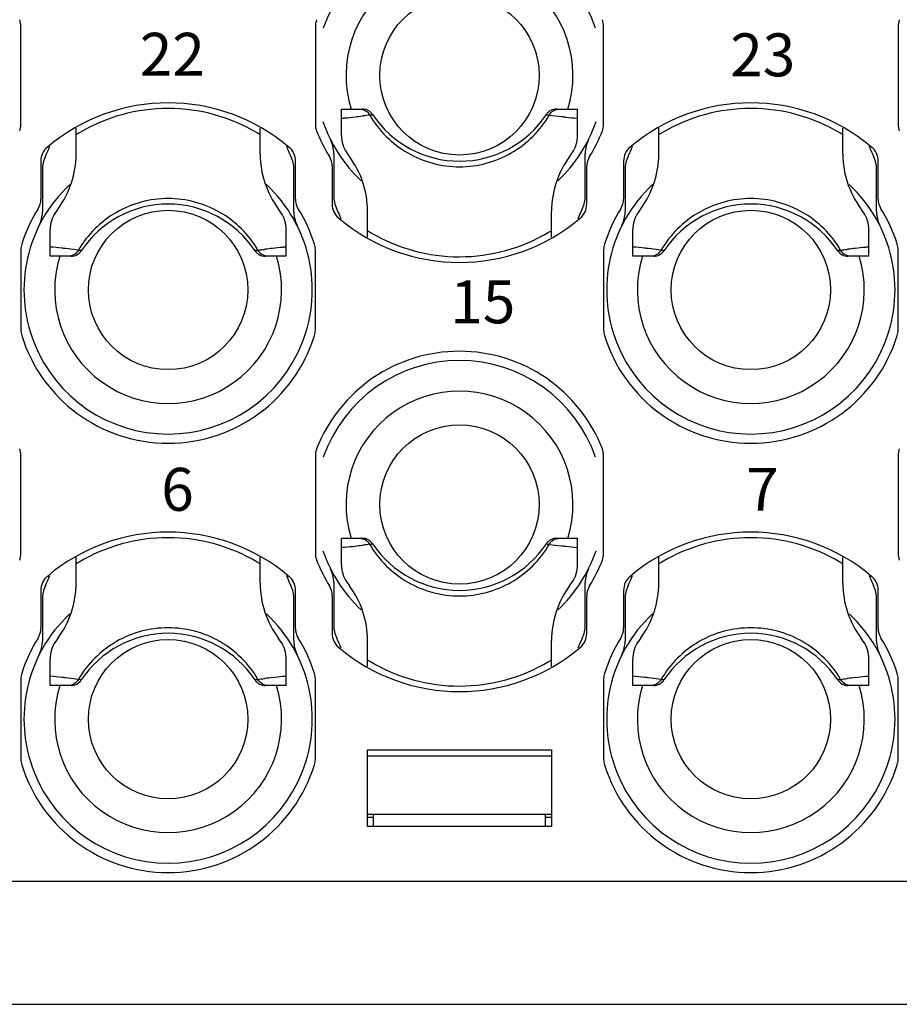
# Model space of a CAD drawing. Units: millimetres. Extents: x 11 to 673, y 29 to 500.
# Drawn here: x 318 to 332, y 313 to 329 of the extents above; entities that cross this region are included whole.
import ezdxf

# ---------------------------------------------------------------- set-up
doc = ezdxf.new("R2010")
doc.units = ezdxf.units.MM
doc.header["$MEASUREMENT"] = 0
doc.layers.get('0').update_dxf_attribs({"lineweight": 30})
doc.layers.add('打标文字', color=3, linetype='Continuous', lineweight=20)
doc.styles.add('数字-1', font='romans.shx', dxfattribs={"width": 0.75, "height": 0.7})

msp = doc.modelspace()

# ---------------------------------------------------------------- linework, layer by layer
at = {"color": 7, "linetype": 'Continuous'}
for p, q in [((318.153, 327.584), (318.153, 329.18)), ((322.95, 329.18), (322.95, 327.584)), ((327.648, 327.584), (327.648, 329.18)), ((332.446, 329.18), (332.446, 327.584)), ((323.375, 327.833), (323.716, 327.833)), ((323.375, 327.402), (323.375, 327.833)), ((326.762, 327.734), (326.967, 327.709)), ((326.882, 327.833), (327.223, 327.833)), ((327.223, 327.402), (327.223, 327.833)), ((323.718, 327.72), (323.729, 327.721)), ((319.052, 327.099), (319.052, 327.523)), ((322.051, 327.099), (322.051, 327.523)), ((328.548, 327.099), (328.548, 327.523)), ((331.546, 327.099), (331.546, 327.523)), ((323.25, 327.11), (323.25, 326.42)), ((327.348, 326.42), (327.348, 327.11)), ((318.477, 326.984), (318.477, 326.366)), ((322.625, 326.366), (322.625, 326.984)), ((327.973, 326.984), (327.973, 326.366)), ((332.121, 326.366), (332.121, 326.984)), ((318.502, 326.846), (318.502, 326.156)), ((322.6, 326.156), (322.6, 326.846)), ((323.225, 326.9), (323.225, 326.283)), ((327.373, 326.283), (327.373, 326.9)), ((327.998, 326.846), (327.998, 326.156)), ((332.096, 326.156), (332.096, 326.846)), ((323.8, 325.744), (323.8, 326.167)), ((326.798, 325.744), (326.798, 326.167)), ((318.627, 325.434), (318.627, 325.864)), ((322.476, 325.434), (322.476, 325.864)), ((328.123, 325.434), (328.123, 325.864)), ((331.971, 325.434), (331.971, 325.864)), ((318.153, 325.54), (318.153, 324.229)), ((319.088, 325.533), (318.883, 325.557)), ((322.133, 325.547), (322.121, 325.545)), ((322.95, 324.229), (322.95, 325.54)), ((327.648, 325.54), (327.648, 324.229)), ((328.584, 325.533), (328.379, 325.557)), ((331.628, 325.547), (331.617, 325.545)), ((332.446, 324.229), (332.446, 325.54)), ((318.969, 325.434), (318.627, 325.434)), ((322.476, 325.434), (322.134, 325.434)), ((328.464, 325.434), (328.123, 325.434)), ((331.971, 325.434), (331.63, 325.434)), ((318.153, 320.588), (318.153, 322.184)), ((322.95, 322.184), (322.95, 320.588)), ((327.648, 320.588), (327.648, 322.184)), ((332.446, 322.184), (332.446, 320.588)), ((323.375, 320.836), (323.716, 320.836)), ((323.375, 320.405), (323.375, 320.836)), ((326.882, 320.836), (327.223, 320.836)), ((327.223, 320.405), (327.223, 320.836)), ((323.718, 320.723), (323.729, 320.725)), ((326.762, 320.737), (326.967, 320.713)), ((319.052, 320.103), (319.052, 320.526)), ((322.051, 320.103), (322.051, 320.526)), ((328.548, 320.103), (328.548, 320.526)), ((331.546, 320.103), (331.546, 320.526)), ((323.25, 320.114), (323.25, 319.424)), ((327.348, 319.424), (327.348, 320.114)), ((318.477, 319.987), (318.477, 319.37)), ((322.625, 319.37), (322.625, 319.987)), ((323.225, 319.903), (323.225, 319.286)), ((327.373, 319.286), (327.373, 319.903)), ((327.973, 319.987), (327.973, 319.37)), ((332.121, 319.37), (332.121, 319.987)), ((318.502, 319.849), (318.502, 319.16)), ((322.6, 319.16), (322.6, 319.849)), ((327.998, 319.849), (327.998, 319.16)), ((332.096, 319.16), (332.096, 319.849)), ((323.8, 318.747), (323.8, 319.171)), ((326.798, 318.747), (326.798, 319.171)), ((318.627, 318.437), (318.627, 318.868)), ((322.476, 318.437), (322.476, 318.868)), ((328.123, 318.437), (328.123, 318.868)), ((331.971, 318.437), (331.971, 318.868)), ((318.153, 318.543), (318.153, 317.232)), ((318.969, 318.437), (318.627, 318.437)), ((319.088, 318.536), (318.883, 318.56)), ((322.133, 318.55), (322.121, 318.549)), ((322.476, 318.437), (322.134, 318.437)), ((322.95, 317.232), (322.95, 318.543)), ((327.648, 318.543), (327.648, 317.232)), ((328.464, 318.437), (328.123, 318.437)), ((328.584, 318.536), (328.379, 318.56)), ((331.628, 318.55), (331.617, 318.549)), ((331.971, 318.437), (331.63, 318.437)), ((332.446, 317.232), (332.446, 318.543)), ((323.8, 317.388), (326.798, 317.388)), ((323.8, 316.138), (323.8, 317.388)), ((326.798, 317.388), (326.798, 316.138)), ((323.8, 317.288), (326.798, 317.288)), ((323.8, 316.338), (326.798, 316.338)), ((323.9, 316.138), (323.9, 316.338)), ((326.699, 316.138), (326.699, 316.338)), ((323.8, 316.288), (323.9, 316.288)), ((326.699, 316.288), (326.798, 316.288)), ((326.798, 316.138), (323.8, 316.138)), ((351.437, 315.239), (270.675, 315.239)), ((269.851, 313.24), (352.261, 313.24))]:
    msp.add_line(p, q, dxfattribs=at)
for centre in [(325.299, 328.382), (320.551, 324.884), (330.047, 324.884), (325.299, 321.386), (320.551, 317.887), (330.047, 317.887)]:
    msp.add_circle(centre, 1.299, dxfattribs=at)
for centre, radius, start, end in [((325.299, 328.382), 2.349, 19.1462, 160.8539), ((325.299, 328.382), 1.849, 342.6631, 197.3369), ((317.853, 329.18), 0.3, 0, 21.28), ((323.25, 329.18), 0.3, 158.72, 180), ((327.348, 329.18), 0.3, 0, 21.28), ((332.746, 329.18), 0.3, 158.72, 180), ((320.551, 324.884), 3.049, 49.8002, 130.1998), ((330.047, 324.884), 3.049, 49.8002, 130.1998), ((320.551, 325), 2.842, 89.9801, 120.7018), ((320.552, 324.999), 2.843, 59.2926, 90.0029), ((323.716, 327.633), 0.2, 33.5477, 89.993), ((327.897, 292.926), 35.044, 96.6553, 96.8309), ((325.299, 328.682), 1.699, 213.5477, 326.4523), ((326.882, 327.633), 0.2, 90.0093, 146.4574), ((330.046, 325), 2.842, 89.9801, 120.7018), ((330.047, 324.999), 2.843, 59.2926, 90.0029), ((317.853, 327.584), 0.3, 338.72, 0), ((323.25, 327.584), 0.3, 180, 201.28), ((325.299, 328.382), 2.349, 198.7026, 226.957), ((320.317, 355.976), 28.46, 276.6215, 276.863), ((325.299, 328.382), 2.349, 313.0194, 341.2972), ((327.348, 327.584), 0.3, 338.72, 0), ((332.746, 327.584), 0.3, 180, 201.28), ((320.538, 325.022), 2.817, 120.7154, 121.844), ((320.566, 325.024), 2.815, 58.1546, 59.278), ((325.299, 328.382), 2.499, 201.28, 211.982), ((325.299, 328.382), 2.499, 328.018, 338.72), ((330.034, 325.022), 2.817, 120.7154, 121.844), ((330.061, 325.024), 2.815, 58.1546, 59.278), ((322.75, 327.11), 0.5, 0, 26.5254), ((323.875, 327.402), 0.5, 180, 214.5388), ((326.723, 327.402), 0.5, 325.4612, 0), ((327.848, 327.11), 0.5, 153.4746, 180), ((318.777, 326.984), 0.3, 130.1998, 180), ((315.804, 328.382), 3.049, 334.3438, 337.7375), ((317.553, 327.099), 1.499, 323.5436, 0), ((323.55, 327.099), 1.499, 180, 216.4564), ((325.299, 328.382), 3.049, 202.2626, 205.6562), ((322.326, 326.984), 0.3, 0, 49.8002), ((325.299, 328.382), 2.229, 214.5388, 216.4564), ((325.299, 328.382), 2.229, 323.5436, 325.4612), ((328.273, 326.984), 0.3, 130.1998, 180), ((325.299, 328.382), 3.049, 334.3438, 337.7375), ((327.048, 327.099), 1.499, 323.5436, 0), ((333.045, 327.099), 1.499, 180, 216.4564), ((334.795, 328.382), 3.049, 202.2626, 205.6562), ((331.821, 326.984), 0.3, 0, 49.8002), ((319.002, 326.846), 0.5, 154.3438, 180), ((322.101, 326.846), 0.5, 0, 25.6562), ((322.925, 326.9), 0.3, 0, 31.982), ((322.301, 326.167), 1.499, 0, 36.4564), ((328.298, 326.167), 1.499, 143.5436, 180), ((327.673, 326.9), 0.3, 148.018, 180), ((328.498, 326.846), 0.5, 154.3438, 180), ((331.596, 326.846), 0.5, 0, 25.6562), ((320.551, 324.884), 2.349, 133.0191, 46.9575), ((330.047, 324.884), 2.349, 133.0191, 46.9575), ((318.178, 326.366), 0.3, 328.018, 0), ((322.925, 326.366), 0.3, 180, 211.982), ((323.75, 326.42), 0.5, 180, 205.6562), ((326.848, 326.42), 0.5, 334.3438, 0), ((327.673, 326.366), 0.3, 328.018, 0), ((332.421, 326.366), 0.3, 180, 211.982), ((320.551, 324.884), 2.499, 148.018, 162.6586), ((318.003, 326.156), 0.5, 333.4746, 0), ((319.127, 325.864), 0.5, 145.4612, 180), ((320.551, 324.884), 2.229, 143.5436, 145.4612), ((320.551, 324.584), 1.699, 33.5477, 146.4523), ((320.551, 324.884), 2.229, 34.5388, 36.4564), ((321.976, 325.864), 0.5, 0, 34.5388), ((323.1, 326.156), 0.5, 180, 206.5254), ((320.551, 324.884), 2.499, 17.3414, 31.982), ((323.525, 326.283), 0.3, 180, 229.8002), ((320.551, 324.884), 3.049, 22.265, 25.6562), ((330.047, 324.884), 3.049, 154.3438, 157.7347), ((327.073, 326.283), 0.3, 310.1998, 0), ((330.047, 324.884), 2.499, 148.018, 162.6586), ((327.498, 326.156), 0.5, 333.4746, 0), ((328.623, 325.864), 0.5, 145.4612, 180), ((330.047, 324.884), 2.229, 143.5436, 145.4612), ((330.047, 324.584), 1.699, 33.5477, 146.4523), ((330.047, 324.884), 2.229, 34.5388, 36.4564), ((331.471, 325.864), 0.5, 0, 34.5388), ((332.596, 326.156), 0.5, 180, 206.5254), ((330.047, 324.884), 2.499, 17.3414, 31.982), ((325.299, 328.382), 3.049, 229.8002, 310.1998), ((325.285, 328.243), 2.815, 238.1546, 239.278), ((325.299, 328.267), 2.843, 239.2926, 270.0029), ((325.3, 328.267), 2.842, 269.9801, 300.7018), ((325.312, 328.244), 2.817, 300.7154, 301.844), ((318.452, 325.54), 0.3, 162.6586, 180), ((318.969, 325.634), 0.2, 270.0093, 326.4574), ((322.134, 325.634), 0.2, 213.5477, 269.993), ((317.953, 360.34), 35.044, 276.6553, 276.8309), ((325.533, 297.291), 28.46, 96.6215, 96.863), ((322.65, 325.54), 0.3, 0, 17.3414), ((327.948, 325.54), 0.3, 162.6586, 180), ((328.464, 325.634), 0.2, 270.0093, 326.4574), ((331.63, 325.634), 0.2, 213.5477, 269.993), ((327.449, 360.34), 35.044, 276.6553, 276.8309), ((335.029, 297.291), 28.46, 96.6215, 96.863), ((332.146, 325.54), 0.3, 0, 17.3414), ((320.551, 324.884), 1.849, 162.6632, 17.3369), ((330.047, 324.884), 1.849, 162.6632, 17.3369), ((318.452, 324.229), 0.3, 180, 197.3414), ((322.65, 324.229), 0.3, 342.6586, 0), ((327.948, 324.229), 0.3, 180, 197.3414), ((332.146, 324.229), 0.3, 342.6586, 0), ((320.551, 324.884), 2.499, 197.3414, 342.6586), ((330.047, 324.884), 2.499, 197.3414, 342.6586), ((325.299, 321.386), 2.499, 21.28, 158.72), ((325.299, 321.386), 2.349, 19.1462, 160.8539), ((325.299, 321.386), 1.849, 342.6631, 197.3369), ((317.853, 322.184), 0.3, 0, 21.28), ((323.25, 322.184), 0.3, 158.72, 180), ((327.348, 322.184), 0.3, 0, 21.28), ((332.746, 322.184), 0.3, 158.72, 180), ((320.551, 317.887), 3.049, 49.8002, 130.1998), ((320.551, 318.003), 2.842, 89.9801, 120.7018), ((320.552, 318.003), 2.843, 59.2926, 90.0029), ((323.716, 320.636), 0.2, 33.5477, 89.993), ((326.882, 320.636), 0.2, 90.0093, 146.4574), ((330.047, 317.887), 3.049, 49.8002, 130.1998), ((330.046, 318.003), 2.842, 89.9801, 120.7018), ((330.047, 318.003), 2.843, 59.2926, 90.0029), ((320.317, 348.979), 28.46, 276.6215, 276.863), ((327.897, 285.93), 35.044, 96.6553, 96.8309), ((325.299, 321.686), 1.699, 213.5477, 326.4523), ((317.853, 320.588), 0.3, 338.72, 0), ((323.25, 320.588), 0.3, 180, 201.28), ((325.299, 321.386), 2.349, 198.7026, 226.957), ((325.299, 321.386), 2.349, 313.0194, 341.2972), ((327.348, 320.588), 0.3, 338.72, 0), ((332.746, 320.588), 0.3, 180, 201.28), ((320.538, 318.026), 2.817, 120.7154, 121.844), ((320.566, 318.027), 2.815, 58.1546, 59.278), ((325.299, 321.386), 2.499, 201.28, 211.982), ((323.875, 320.405), 0.5, 180, 214.5388), ((326.723, 320.405), 0.5, 325.4612, 0), ((325.299, 321.386), 2.499, 328.018, 338.72), ((330.034, 318.026), 2.817, 120.7154, 121.844), ((330.061, 318.027), 2.815, 58.1546, 59.278), ((318.777, 319.987), 0.3, 130.1998, 180), ((315.804, 321.386), 3.049, 334.3438, 337.7375), ((325.299, 321.386), 3.049, 202.2626, 205.6562), ((322.326, 319.987), 0.3, 0, 49.8002), ((322.75, 320.114), 0.5, 0, 26.5254), ((327.848, 320.114), 0.5, 153.4746, 180), ((328.273, 319.987), 0.3, 130.1998, 180), ((325.299, 321.386), 3.049, 334.3438, 337.7375), ((334.795, 321.386), 3.049, 202.2625, 205.6562), ((331.821, 319.987), 0.3, 0, 49.8002), ((319.002, 319.849), 0.5, 154.3438, 180), ((317.553, 320.103), 1.499, 323.5436, 0), ((323.55, 320.103), 1.499, 180, 216.4564), ((322.101, 319.849), 0.5, 0, 25.6562), ((322.925, 319.903), 0.3, 0, 31.982), ((325.299, 321.386), 2.229, 214.5388, 216.4564), ((322.301, 319.171), 1.499, 0, 36.4564), ((328.298, 319.171), 1.499, 143.5436, 180), ((325.299, 321.386), 2.229, 323.5436, 325.4612), ((327.673, 319.903), 0.3, 148.018, 180), ((328.498, 319.849), 0.5, 154.3438, 180), ((327.048, 320.103), 1.499, 323.5436, 0), ((333.045, 320.103), 1.499, 180, 216.4564), ((331.596, 319.849), 0.5, 0, 25.6562), ((320.551, 317.887), 2.349, 133.0191, 46.9575), ((330.047, 317.887), 2.349, 133.0191, 46.9575), ((323.75, 319.424), 0.5, 180, 205.6562), ((326.848, 319.424), 0.5, 334.3438, 0), ((318.178, 319.37), 0.3, 328.018, 0), ((320.551, 317.588), 1.699, 33.5477, 146.4523), ((322.925, 319.37), 0.3, 180, 211.982), ((323.525, 319.286), 0.3, 180, 229.8002), ((327.073, 319.286), 0.3, 310.1998, 0), ((327.673, 319.37), 0.3, 328.018, 0), ((330.047, 317.588), 1.699, 33.5477, 146.4523), ((332.421, 319.37), 0.3, 180, 211.982), ((320.551, 317.887), 2.499, 148.018, 162.6586), ((318.003, 319.16), 0.5, 333.4746, 0), ((319.127, 318.868), 0.5, 145.4612, 180), ((320.551, 317.887), 2.229, 143.5436, 145.4612), ((320.551, 317.887), 2.229, 34.5388, 36.4564), ((321.976, 318.868), 0.5, 0, 34.5388), ((323.1, 319.16), 0.5, 180, 206.5254), ((320.551, 317.887), 2.499, 17.3414, 31.982), ((320.551, 317.887), 3.049, 22.265, 25.6562), ((330.047, 317.887), 3.049, 154.3438, 157.7347), ((330.047, 317.887), 2.499, 148.018, 162.6586), ((327.498, 319.16), 0.5, 333.4746, 0), ((328.623, 318.868), 0.5, 145.4612, 180), ((330.047, 317.887), 2.229, 143.5436, 145.4612), ((330.047, 317.887), 2.229, 34.5388, 36.4564), ((331.471, 318.868), 0.5, 0, 34.5388), ((332.596, 319.16), 0.5, 180, 206.5254), ((330.047, 317.887), 2.499, 17.3414, 31.982), ((325.299, 321.386), 3.049, 229.8002, 310.1998), ((325.285, 321.246), 2.815, 238.1546, 239.278), ((325.299, 321.27), 2.843, 239.2926, 270.0029), ((325.3, 321.27), 2.842, 269.9801, 300.7018), ((325.312, 321.248), 2.817, 300.7154, 301.844), ((318.452, 318.543), 0.3, 162.6586, 180), ((322.65, 318.543), 0.3, 0, 17.3414), ((327.948, 318.543), 0.3, 162.6586, 180), ((332.146, 318.543), 0.3, 0, 17.3414), ((320.551, 317.887), 1.849, 162.6631, 17.3369), ((318.969, 318.637), 0.2, 270.0093, 326.4574), ((322.134, 318.637), 0.2, 213.5477, 269.993), ((317.953, 353.344), 35.044, 276.6553, 276.8309), ((325.533, 290.294), 28.46, 96.6215, 96.863), ((330.047, 317.887), 1.849, 162.6631, 17.3369), ((328.464, 318.637), 0.2, 270.0093, 326.4574), ((331.63, 318.637), 0.2, 213.5477, 269.993), ((327.449, 353.344), 35.044, 276.6553, 276.8309), ((335.029, 290.294), 28.46, 96.6215, 96.863), ((318.452, 317.232), 0.3, 180, 197.3414), ((320.551, 317.887), 2.499, 197.3414, 342.6586), ((322.65, 317.232), 0.3, 342.6586, 0), ((327.948, 317.232), 0.3, 180, 197.3414), ((330.047, 317.887), 2.499, 197.3414, 342.6586), ((332.146, 317.232), 0.3, 342.6586, 0)]:
    msp.add_arc(centre, radius, start, end, dxfattribs=at)
for points, knots in [([(323.672, 327.833), (323.705, 327.833), (323.772, 327.814), (323.82, 327.763), (323.836, 327.734)], [0, 0, 0, 0, 0.494369, 1, 1, 1, 1]), ([(323.836, 327.734), (323.843, 327.735), (323.854, 327.737), (323.871, 327.739), (323.877, 327.742), (323.884, 327.742), (323.883, 327.743)], [0, 0, 0, 0, 0.437917, 0.752678, 0.940413, 1, 1, 1, 1]), ([(323.836, 327.734), (323.91, 327.607), (324.092, 327.372), (324.446, 327.102), (324.857, 326.931), (325.152, 326.892), (325.299, 326.892)], [0, 0, 0, 0, 0.24972, 0.499684, 0.749795, 1, 1, 1, 1]), ([(325.299, 326.892), (325.446, 326.892), (325.741, 326.931), (326.153, 327.102), (326.506, 327.372), (326.688, 327.607), (326.762, 327.734)], [0, 0, 0, 0, 0.250224, 0.500359, 0.750325, 1, 1, 1, 1]), ([(326.715, 327.743), (326.715, 327.742), (326.722, 327.741), (326.727, 327.739), (326.744, 327.737), (326.755, 327.735), (326.762, 327.734)], [0, 0, 0, 0, 0.058682, 0.245654, 0.561143, 1, 1, 1, 1]), ([(326.762, 327.734), (326.779, 327.763), (326.826, 327.814), (326.894, 327.833), (326.926, 327.833)], [0, 0, 0, 0, 0.505628, 1, 1, 1, 1]), ([(323.375, 327.683), (323.394, 327.685), (323.469, 327.691), (323.544, 327.699), (323.599, 327.706)], [0, 0, 0, 0, 0.25761, 1, 1, 1, 1]), ([(326.967, 327.709), (326.988, 327.707), (327.073, 327.697), (327.159, 327.688), (327.223, 327.683)], [0, 0, 0, 0, 0.246346, 1, 1, 1, 1]), ([(320.551, 326.374), (320.404, 326.374), (320.109, 326.335), (319.698, 326.165), (319.344, 325.894), (319.163, 325.659), (319.088, 325.533)], [0, 0, 0, 0, 0.250224, 0.500359, 0.750325, 1, 1, 1, 1]), ([(322.015, 325.533), (321.94, 325.659), (321.758, 325.894), (321.405, 326.165), (320.993, 326.335), (320.698, 326.374), (320.551, 326.374)], [0, 0, 0, 0, 0.24972, 0.499684, 0.749795, 1, 1, 1, 1]), ([(330.047, 326.374), (329.9, 326.374), (329.605, 326.335), (329.193, 326.165), (328.84, 325.894), (328.658, 325.659), (328.584, 325.533)], [0, 0, 0, 0, 0.250224, 0.500359, 0.750325, 1, 1, 1, 1]), ([(331.51, 325.533), (331.436, 325.659), (331.254, 325.894), (330.9, 326.165), (330.489, 326.335), (330.194, 326.374), (330.047, 326.374)], [0, 0, 0, 0, 0.24972, 0.499684, 0.749795, 1, 1, 1, 1]), ([(318.883, 325.557), (318.862, 325.56), (318.777, 325.569), (318.692, 325.578), (318.627, 325.583)], [0, 0, 0, 0, 0.246346, 1, 1, 1, 1]), ([(319.088, 325.533), (319.072, 325.504), (319.024, 325.453), (318.957, 325.434), (318.924, 325.434)], [0, 0, 0, 0, 0.505628, 1, 1, 1, 1]), ([(319.135, 325.523), (319.136, 325.524), (319.129, 325.525), (319.123, 325.527), (319.106, 325.53), (319.095, 325.532), (319.088, 325.533)], [0, 0, 0, 0, 0.058682, 0.245654, 0.561143, 1, 1, 1, 1]), ([(322.015, 325.533), (322.008, 325.532), (321.996, 325.53), (321.98, 325.527), (321.974, 325.525), (321.967, 325.524), (321.968, 325.523)], [0, 0, 0, 0, 0.437917, 0.752678, 0.940413, 1, 1, 1, 1]), ([(322.179, 325.434), (322.146, 325.434), (322.078, 325.453), (322.031, 325.504), (322.015, 325.533)], [0, 0, 0, 0, 0.494369, 1, 1, 1, 1]), ([(322.476, 325.583), (322.456, 325.582), (322.382, 325.575), (322.307, 325.567), (322.252, 325.561)], [0, 0, 0, 0, 0.25761, 1, 1, 1, 1]), ([(328.379, 325.557), (328.358, 325.56), (328.273, 325.569), (328.187, 325.578), (328.123, 325.583)], [0, 0, 0, 0, 0.246346, 1, 1, 1, 1]), ([(328.584, 325.533), (328.567, 325.504), (328.52, 325.453), (328.452, 325.434), (328.42, 325.434)], [0, 0, 0, 0, 0.505628, 1, 1, 1, 1]), ([(328.631, 325.523), (328.631, 325.524), (328.624, 325.525), (328.619, 325.527), (328.602, 325.53), (328.591, 325.532), (328.584, 325.533)], [0, 0, 0, 0, 0.058682, 0.245654, 0.561143, 1, 1, 1, 1]), ([(331.51, 325.533), (331.503, 325.532), (331.492, 325.53), (331.475, 325.527), (331.469, 325.525), (331.462, 325.524), (331.463, 325.523)], [0, 0, 0, 0, 0.437917, 0.752678, 0.940413, 1, 1, 1, 1]), ([(331.674, 325.434), (331.641, 325.434), (331.574, 325.453), (331.526, 325.504), (331.51, 325.533)], [0, 0, 0, 0, 0.494369, 1, 1, 1, 1]), ([(331.971, 325.583), (331.952, 325.582), (331.877, 325.575), (331.802, 325.567), (331.747, 325.561)], [0, 0, 0, 0, 0.25761, 1, 1, 1, 1]), ([(323.672, 320.836), (323.705, 320.836), (323.772, 320.817), (323.82, 320.766), (323.836, 320.737)], [0, 0, 0, 0, 0.494369, 1, 1, 1, 1]), ([(326.762, 320.737), (326.779, 320.766), (326.826, 320.817), (326.894, 320.836), (326.926, 320.836)], [0, 0, 0, 0, 0.505628, 1, 1, 1, 1]), ([(323.375, 320.687), (323.394, 320.688), (323.469, 320.695), (323.544, 320.703), (323.599, 320.709)], [0, 0, 0, 0, 0.25761, 1, 1, 1, 1]), ([(323.836, 320.737), (323.843, 320.738), (323.854, 320.74), (323.871, 320.743), (323.877, 320.745), (323.884, 320.746), (323.883, 320.747)], [0, 0, 0, 0, 0.437917, 0.752678, 0.940413, 1, 1, 1, 1]), ([(323.836, 320.737), (323.91, 320.611), (324.092, 320.376), (324.446, 320.105), (324.857, 319.935), (325.152, 319.896), (325.299, 319.896)], [0, 0, 0, 0, 0.24972, 0.499684, 0.749795, 1, 1, 1, 1]), ([(325.299, 319.896), (325.446, 319.896), (325.741, 319.935), (326.153, 320.105), (326.506, 320.376), (326.688, 320.611), (326.762, 320.737)], [0, 0, 0, 0, 0.250224, 0.500359, 0.750325, 1, 1, 1, 1]), ([(326.715, 320.747), (326.715, 320.746), (326.722, 320.745), (326.727, 320.743), (326.744, 320.74), (326.755, 320.738), (326.762, 320.737)], [0, 0, 0, 0, 0.058682, 0.245654, 0.561143, 1, 1, 1, 1]), ([(326.967, 320.713), (326.988, 320.71), (327.073, 320.701), (327.159, 320.692), (327.223, 320.687)], [0, 0, 0, 0, 0.246346, 1, 1, 1, 1]), ([(320.551, 319.377), (320.404, 319.377), (320.109, 319.339), (319.698, 319.168), (319.344, 318.897), (319.163, 318.662), (319.088, 318.536)], [0, 0, 0, 0, 0.250224, 0.500359, 0.750325, 1, 1, 1, 1]), ([(322.015, 318.536), (321.94, 318.663), (321.758, 318.898), (321.405, 319.168), (320.993, 319.339), (320.698, 319.377), (320.551, 319.377)], [0, 0, 0, 0, 0.24972, 0.499684, 0.749795, 1, 1, 1, 1]), ([(330.047, 319.377), (329.9, 319.377), (329.605, 319.339), (329.193, 319.168), (328.84, 318.897), (328.658, 318.662), (328.584, 318.536)], [0, 0, 0, 0, 0.250224, 0.500359, 0.750325, 1, 1, 1, 1]), ([(331.51, 318.536), (331.436, 318.663), (331.254, 318.898), (330.9, 319.168), (330.489, 319.339), (330.194, 319.377), (330.047, 319.377)], [0, 0, 0, 0, 0.24972, 0.499684, 0.749795, 1, 1, 1, 1]), ([(318.883, 318.56), (318.862, 318.563), (318.777, 318.573), (318.692, 318.582), (318.627, 318.587)], [0, 0, 0, 0, 0.246346, 1, 1, 1, 1]), ([(322.476, 318.587), (322.456, 318.585), (322.382, 318.579), (322.307, 318.571), (322.252, 318.564)], [0, 0, 0, 0, 0.25761, 1, 1, 1, 1]), ([(328.379, 318.56), (328.358, 318.563), (328.273, 318.573), (328.187, 318.582), (328.123, 318.587)], [0, 0, 0, 0, 0.246346, 1, 1, 1, 1]), ([(331.971, 318.587), (331.952, 318.585), (331.877, 318.579), (331.802, 318.571), (331.747, 318.564)], [0, 0, 0, 0, 0.25761, 1, 1, 1, 1]), ([(319.088, 318.536), (319.072, 318.507), (319.024, 318.456), (318.957, 318.437), (318.924, 318.437)], [0, 0, 0, 0, 0.505628, 1, 1, 1, 1]), ([(319.135, 318.527), (319.136, 318.527), (319.129, 318.528), (319.123, 318.53), (319.106, 318.533), (319.095, 318.535), (319.088, 318.536)], [0, 0, 0, 0, 0.058682, 0.245654, 0.561143, 1, 1, 1, 1]), ([(322.015, 318.536), (322.008, 318.535), (321.996, 318.533), (321.98, 318.53), (321.974, 318.528), (321.967, 318.527), (321.968, 318.527)], [0, 0, 0, 0, 0.437917, 0.752678, 0.940413, 1, 1, 1, 1]), ([(322.179, 318.437), (322.146, 318.437), (322.078, 318.456), (322.031, 318.507), (322.015, 318.536)], [0, 0, 0, 0, 0.494369, 1, 1, 1, 1]), ([(328.584, 318.536), (328.567, 318.507), (328.52, 318.456), (328.452, 318.437), (328.42, 318.437)], [0, 0, 0, 0, 0.505628, 1, 1, 1, 1]), ([(328.631, 318.527), (328.631, 318.527), (328.624, 318.528), (328.619, 318.53), (328.602, 318.533), (328.591, 318.535), (328.584, 318.536)], [0, 0, 0, 0, 0.058682, 0.245654, 0.561143, 1, 1, 1, 1]), ([(331.51, 318.536), (331.503, 318.535), (331.492, 318.533), (331.475, 318.53), (331.469, 318.528), (331.462, 318.527), (331.463, 318.527)], [0, 0, 0, 0, 0.437917, 0.752678, 0.940413, 1, 1, 1, 1]), ([(331.674, 318.437), (331.641, 318.437), (331.574, 318.456), (331.526, 318.507), (331.51, 318.536)], [0, 0, 0, 0, 0.494369, 1, 1, 1, 1])]:
    msp.add_open_spline(points, degree=3, knots=knots, dxfattribs=at)

# ---------------------------------------------------------------- texts
at = {"layer": '打标文字', "char_height": 0.7, "width": 12.37819, "attachment_point": 1, "style": '数字-1'}
for s, insert in [('22', (320.089, 329.075)), ('23', (329.711, 329.066)), ('15', (325.149, 325.04)), ('6', (320.439, 321.984)), ('7', (329.97, 321.984))]:
    msp.add_mtext(s, dxfattribs=dict(at, insert=insert))

doc.saveas('drawing.dxf')
